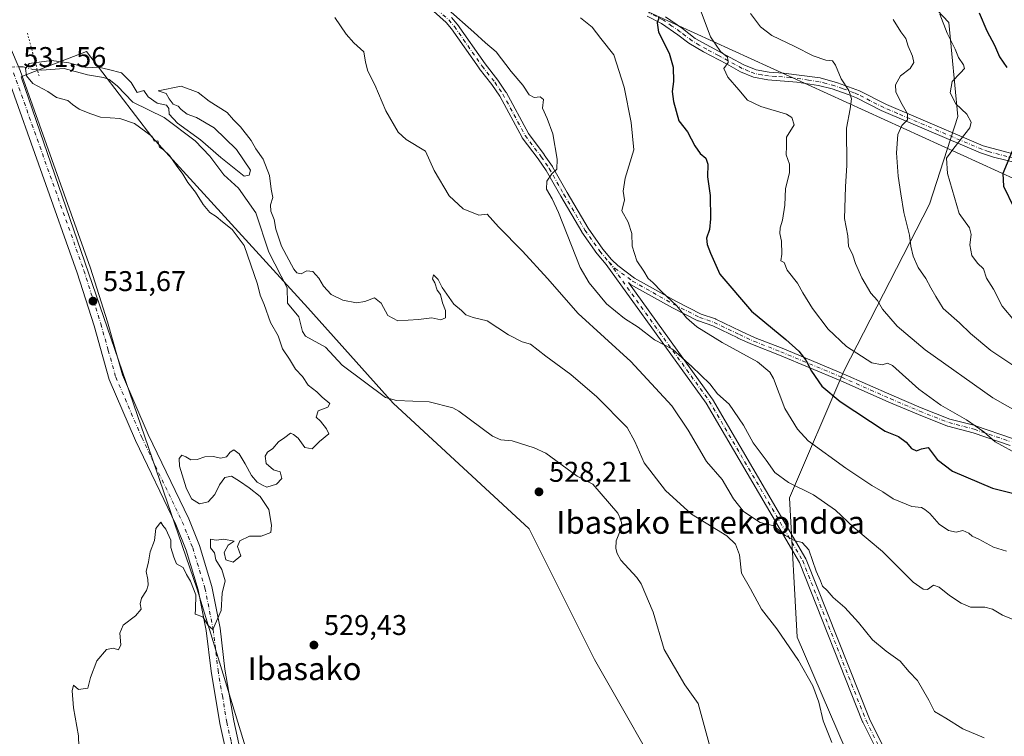
# Model space of a CAD drawing. Units: metres. Extents: x 566314 to 569756, y 4749572 to 4751920.
# Drawn here: x 569104 to 569450, y 4751441 to 4751693 of the extents above; entities that cross this region are included whole.
import ezdxf
from ezdxf.enums import TextEntityAlignment as Align

# ---------------------------------------------------------------- set-up
doc = ezdxf.new("R2010")
doc.units = ezdxf.units.M
doc.header["$MEASUREMENT"] = 0
doc.linetypes.add('DGN Style 4', pattern=[2.6384748266838614, 1.318413404963828, -0.6592067024819142, 0.001648016756204785, -0.6592067024819142])
doc.linetypes.add('DGN Style 5', pattern=[1.1536117293433497, 0.4944050268614355, -0.6592067024819142])
for name, color, linetype, lineweight in [('Arbolado forestal CxS', 92, 'Continuous', 0), ('Camino Cxs', 7, 'Continuous', 0), ('Camino eje', 30, 'DGN Style 4', 13), ('Carretera de calzada única Cxs', 7, 'Continuous', 13), ('Carretera de calzada única eje', 7, 'DGN Style 4', 0), ('Corriente natural lineal', 142, 'Continuous', 13), ('Corriente natural lineal oculto', 9, 'DGN Style 4', 13), ('Cultivos leñosos CxS', 92, 'Continuous', 0), ('Curva de nivel maestra', 30, 'Continuous', 30), ('Curva de nivel normal', 30, 'Continuous', 0), ('Puente lineal', 2, 'DGN Style 5', 0), ('Punto de cota en terreno', 7, 'Continuous', 0), ('Rótulo de punto de cota en terreno', 7, 'Continuous', 0), ('Tendido', 6, 'Continuous', 0), ('Texto cartográfico', 7, 'Continuous', 0)]:
    doc.layers.add(name, color=color, linetype=linetype, lineweight=lineweight)
doc.styles.add('Style-Arial', font='txt')

# ---------------------------------------------------------------- blocks, each defined once
blk = doc.blocks.new('5PATER')
at = {"layer": 'Cultivos leñosos CxS', "linetype": 'Continuous', "lineweight": 0}
h = blk.add_hatch(color=51, dxfattribs=at)
edge = h.paths.add_edge_path()
edge.add_ellipse((0, 0), major_axis=(-0.1095731443231308, -0.1110710700762829), ratio=0.9994222409660322, start_angle=0, end_angle=360)

msp = doc.modelspace()

# ---------------------------------------------------------------- linework, layer by layer
at = {"layer": 'Arbolado forestal CxS', "color": 92, "linetype": 'Continuous', "lineweight": 0}
for points in [[(569408.1841000002, 4751403.7905, 529.7137999999978), (569376.9929000001, 4751476.0371, 531.5648999999976), (569374.3240999999, 4751524.976299999, 538.5506000000023), (569393.3645000001, 4751569.4055, 552.6101000000053), (569423.5116999998, 4751628.1163, 567.407600000006), (569433.3749000002, 4751658.856699999, 569.4519), (569430.2659, 4751691.8443, 571.0791000000027), (569392.0932999998, 4751732.448100001, 568.6842999999935), (569287.4011000004, 4751837.0779, 561.1555999999982), (569233.4571000002, 4751897.375700001, 551.0320999999967), (569230.2407000001, 4751914.846200001, 553.7722000000067), (569671.2319, 4751919.2072, 646.4524999999994)], [(569083.3674999997, 4751913.393800001, 537.3788999999961), (569230.2407000001, 4751914.846200001, 553.7722000000067), (569233.4571000002, 4751897.375700001, 551.0320999999967), (569287.4011000004, 4751837.0779, 561.1555999999982), (569392.0932999998, 4751732.448100001, 568.6842999999935), (569430.2659, 4751691.8443, 571.0791000000027), (569433.3749000002, 4751658.856699999, 569.4519), (569423.5116999998, 4751628.1163, 567.407600000006), (569393.3645000001, 4751569.4055, 552.6101000000053), (569374.3240999999, 4751524.976299999, 538.5506000000023), (569376.9929000001, 4751476.0371, 531.5648999999976), (569408.1841000002, 4751403.7905, 529.7137999999978)], [(569230.2406000001, 4751914.8463, 553.7722000000067), (569233.4571000002, 4751897.375700001, 551.0320999999967), (569287.4011000004, 4751837.0779, 561.1555999999982), (569392.0932999998, 4751732.448100001, 568.6842999999935), (569430.2659, 4751691.8443, 571.0791000000027), (569433.3749000002, 4751658.856699999, 569.4519), (569423.5116999998, 4751628.1163, 567.407600000006), (569393.3645000001, 4751569.4055, 552.6101000000053), (569374.3240999999, 4751524.976299999, 538.5506000000023), (569376.9929000001, 4751476.0371, 531.5648999999976), (569408.1841000002, 4751403.7905, 529.7137999999978)], [(569334.0654999996, 4751418.718699999, 526.9278000000049), (569305.8289000001, 4751468.1349, 527.9844000000012), (569282.8869000003, 4751514.021500001, 528.979600000006), (569235.2368999999, 4751558.143100001, 528.0722999999998), (569205.2351000002, 4751591.6757, 528.9756000000052), (569150.5258999999, 4751651.681500001, 529.7649999999994), (569127.5834999997, 4751681.6843, 530.5216999999975), (569107.7198999999, 4751674.0449, 531.4262000000017), (569104.6401000004, 4751672.860300001, 531.8815999999933), (569166.4062999999, 4751492.844500001, 530.0969000000041), (569192.8772999998, 4751406.3663, 528.5185000000056)], [(569192.8772999998, 4751406.3663, 528.5185000000056), (569166.4062999999, 4751492.844500001, 530.0969000000041), (569104.6401000004, 4751672.860300001, 531.8815999999933), (569107.7198999999, 4751674.0449, 531.4262000000017), (569127.5834999997, 4751681.6843, 530.5216999999975), (569150.5258999999, 4751651.681500001, 529.7649999999994), (569205.2351000002, 4751591.6757, 528.9756000000052), (569235.2368999999, 4751558.143100001, 528.0722999999998), (569282.8869000003, 4751514.021500001, 528.979600000006), (569305.8289000001, 4751468.1349, 527.9844000000012), (569334.0654999996, 4751418.718699999, 526.9278000000049)], [(569347.1124999998, 4751379.0887, 525.150999999998), (569334.0654999996, 4751418.718699999, 526.9278000000049), (569305.8289000001, 4751468.1349, 527.9844000000012), (569282.8869000003, 4751514.021500001, 528.979600000006), (569235.2368999999, 4751558.143100001, 528.0722999999998), (569205.2351000002, 4751591.6757, 528.9756000000052), (569150.5258999999, 4751651.681500001, 529.7649999999994), (569127.5834999997, 4751681.6843, 530.5216999999975), (569107.7198999999, 4751674.0449, 531.4262000000017), (569104.6401000004, 4751672.860300001, 531.8815999999933), (569166.4062999999, 4751492.844500001, 530.0969000000041), (569192.8772999998, 4751406.3663, 528.5185000000056), (569187.5817, 4751364.0101, 527.9140000000043), (569210.5230999999, 4751295.180500001, 527.0378000000055), (569224.6410999997, 4751243.999500001, 526.0564000000013), (569234.7067, 4751179.696900001, 525.0243999999948), (569234.7065000003, 4751163.829299999, 525.0285000000003), (569250.5566999996, 4751113.930299999, 524.1634000000049)]]:
    msp.add_polyline3d(points, dxfattribs=at)
at = {"layer": 'Camino Cxs', "color": 7, "linetype": 'Continuous', "lineweight": 0}
for points in [[(569407.4326999999, 4751431.352499999, 538.5607000000019), (569400.0242999997, 4751446.169299999, 547.8383000000031), (569399.9782999996, 4751446.2719, 547.8479999999981), (569377.7896999996, 4751502.271700001, 559.1263000000035), (569345.0629000004, 4751558.223900001, 547.8160999999964), (569309.9703000002, 4751606.856899999, 545.9330999999949), (569309.9146999996, 4751606.928500001, 545.9582999999984), (569306.7714999998, 4751610.697899999, 548.213699999993), (569306.7077000003, 4751610.781099999, 548.2590000000055), (569301.4477000004, 4751618.2411, 548.3217000000004), (569301.3898999998, 4751618.330700001, 548.2465999999986), (569294.0040999996, 4751630.8805, 548.4649000000063), (569288.8963000001, 4751639.9211, 556.9419999999955), (569286.1145000001, 4751643.970899999, 557.4456999999966), (569280.5314999997, 4751651.388300001, 547.699099999998), (569280.4442999996, 4751651.520099999, 547.5951999999961), (569280.4260999998, 4751651.5527, 547.5675999999949), (569272.5875000004, 4751666.0747, 552.6031999999977), (569269.8406999996, 4751670.1215, 552.0920000000042), (569265.3892999999, 4751675.765100001, 553.6229000000021), (569265.3443, 4751675.8259, 553.6444000000047), (569255.6639, 4751689.689300001, 548.4040999999997), (569253.7587000001, 4751691.880100001, 545.4015999999974), (569243.6946999999, 4751701.049100001, 551.0721999999951)], [(569407.4326999999, 4751431.352499999, 538.5607000000019), (569400.0242999997, 4751446.169299999, 547.8383000000031), (569399.9782999996, 4751446.2719, 547.8479999999981), (569377.7896999996, 4751502.271700001, 559.1263000000035), (569345.0629000004, 4751558.223900001, 547.8160999999964), (569309.9703000002, 4751606.856899999, 545.9330999999949), (569309.9146999996, 4751606.928500001, 545.9582999999984), (569306.7714999998, 4751610.697899999, 548.213699999993), (569306.7077000003, 4751610.781099999, 548.2590000000055), (569301.4477000004, 4751618.2411, 548.3217000000004), (569301.3898999998, 4751618.330700001, 548.2465999999986), (569294.0040999996, 4751630.8805, 548.4649000000063), (569288.8963000001, 4751639.9211, 556.9419999999955), (569286.1145000001, 4751643.970899999, 557.4456999999966), (569280.5314999997, 4751651.388300001, 547.699099999998), (569280.4442999996, 4751651.520099999, 547.5951999999961), (569280.4260999998, 4751651.5527, 547.5675999999949), (569272.5875000004, 4751666.0747, 552.6031999999977), (569269.8406999996, 4751670.1215, 552.0920000000042), (569265.3892999999, 4751675.765100001, 553.6229000000021), (569265.3443, 4751675.8259, 553.6444000000047), (569255.6639, 4751689.689300001, 548.4040999999997), (569253.7587000001, 4751691.880100001, 545.4015999999974), (569243.6946999999, 4751701.049100001, 551.0721999999951)], [(569255.6710999999, 4751693.643100001, 547.9383999999991), (569257.6785000004, 4751691.3345, 549.8228999999993), (569257.7560999999, 4751691.2345, 549.828999999998), (569267.4543000003, 4751677.3455, 555.2998999999982), (569271.9108999996, 4751671.6953, 552.3175000000047), (569271.9659000002, 4751671.620300001, 552.303899999999), (569274.7758999999, 4751667.4803, 552.2514999999985), (569274.8258999996, 4751667.4001, 552.3098999999929), (569274.8441000005, 4751667.367699999, 552.3326999999991), (569282.6675000004, 4751652.8737, 545.2801999999938), (569288.2087000003, 4751645.5119, 559.3056999999973), (569288.2417000001, 4751645.4663, 559.3191999999982), (569291.0717000002, 4751641.3463, 559.1503999999986), (569291.1290999996, 4751641.254899999, 559.0685999999987), (569296.2562999995, 4751632.1797, 546.9977999999974), (569303.6032999996, 4751619.695499999, 546.6416999999929), (569308.8025000002, 4751612.322100001, 546.8368000000046), (569311.8835000005, 4751608.619899999, 544.3776999999973), (569311.9710999997, 4751608.524700001, 544.3012000000017), (569314.0166999997, 4751606.5207, 544.4104999999981), (569319.9188999999, 4751602.142899999, 546.6833000000044), (569334.4625000004, 4751593.9573, 550.6202000000048), (569343.2741, 4751589.5021, 552.6852999999974), (569348.3063000003, 4751587.801700001, 554.2259000000049), (569348.3349000001, 4751587.7917, 554.2056000000011), (569348.4599000001, 4751587.738700001, 554.1073999999935), (569357.2829, 4751583.436899999, 550.0721999999951), (569362.3261000002, 4751581.158100001, 552.5985999999976), (569371.7390999999, 4751577.454700001, 561.9563000000053), (569393.1836999999, 4751568.484300001, 565.2945999999939), (569410.2062999997, 4751560.963300001, 567.085699999996), (569420.5719, 4751556.5737, 569.0025000000023), (569430.6432999996, 4751552.6085, 568.6843999999984), (569439.4874999998, 4751550.308300001, 571.1128000000026), (569439.5824999996, 4751550.2797, 571.1380999999965), (569452.5711000003, 4751545.817299999, 573.0951999999961)], [(569255.6710999999, 4751693.643100001, 547.9383999999991), (569257.6785000004, 4751691.3345, 549.8228999999993), (569257.7560999999, 4751691.2345, 549.828999999998), (569267.4543000003, 4751677.3455, 555.2998999999982), (569271.9108999996, 4751671.6953, 552.3175000000047), (569271.9659000002, 4751671.620300001, 552.303899999999), (569274.7758999999, 4751667.4803, 552.2514999999985), (569274.8258999996, 4751667.4001, 552.3098999999929), (569274.8441000005, 4751667.367699999, 552.3326999999991), (569282.6675000004, 4751652.8737, 545.2801999999938), (569288.2087000003, 4751645.5119, 559.3056999999973), (569288.2417000001, 4751645.4663, 559.3191999999982), (569291.0717000002, 4751641.3463, 559.1503999999986), (569291.1290999996, 4751641.254899999, 559.0685999999987), (569296.2562999995, 4751632.1797, 546.9977999999974), (569303.6032999996, 4751619.695499999, 546.6416999999929), (569308.8025000002, 4751612.322100001, 546.8368000000046), (569311.8835000005, 4751608.619899999, 544.3776999999973), (569311.9710999997, 4751608.524700001, 544.3012000000017), (569314.0166999997, 4751606.5207, 544.4104999999981), (569319.9188999999, 4751602.142899999, 546.6833000000044), (569334.4625000004, 4751593.9573, 550.6202000000048), (569343.2741, 4751589.5021, 552.6852999999974), (569348.3063000003, 4751587.801700001, 554.2259000000049), (569348.3349000001, 4751587.7917, 554.2056000000011), (569348.4599000001, 4751587.738700001, 554.1073999999935), (569357.2829, 4751583.436899999, 550.0721999999951), (569362.3261000002, 4751581.158100001, 552.5985999999976), (569371.7390999999, 4751577.454700001, 561.9563000000053), (569393.1836999999, 4751568.484300001, 565.2945999999939), (569410.2062999997, 4751560.963300001, 567.085699999996), (569420.5719, 4751556.5737, 569.0025000000023), (569430.6432999996, 4751552.6085, 568.6843999999984), (569439.4874999998, 4751550.308300001, 571.1128000000026), (569439.5824999996, 4751550.2797, 571.1380999999965), (569452.5711000003, 4751545.817299999, 573.0951999999961)], [(569459.8800999997, 4751641.1601, 579.3647000000057), (569445.9600999998, 4751644.5601, 574.5831999999937), (569441.4200999998, 4751646.100099999, 573.3796000000002), (569416.1201, 4751656.860099999, 567.1331999999966), (569406.5201000003, 4751660.9801, 563.8874999999971), (569397.8300999999, 4751665.440099999, 561.7532999999967), (569394.9801000003, 4751666.610099999, 561.0142000000051), (569389.3101000004, 4751668.550100001, 560.045299999998), (569384.5301000001, 4751669.8101, 559.2902999999933), (569376.9301000005, 4751670.9801, 558.305600000007), (569366.7600999996, 4751671.790100001, 557.3614999999991), (569361.7200999996, 4751672.700099999, 557.0994000000064), (569357.1001000004, 4751674.5801, 556.6180000000022), (569352.1901000004, 4751677.3201, 555.6630000000005), (569344.0900999998, 4751681.640100001, 554.8104000000021), (569339.0201000003, 4751684.620100001, 553.6107000000047), (569335.1700999998, 4751687.600099999, 552.6898999999976), (569329.3800999997, 4751691.550100001, 551.329700000002), (569324.3800999997, 4751694.140100001, 550.3735000000015)], [(569459.8800999997, 4751641.1601, 579.3647000000057), (569445.9600999998, 4751644.5601, 574.5831999999937), (569441.4200999998, 4751646.100099999, 573.3796000000002), (569416.1201, 4751656.860099999, 567.1331999999966), (569406.5201000003, 4751660.9801, 563.8874999999971), (569397.8300999999, 4751665.440099999, 561.7532999999967), (569394.9801000003, 4751666.610099999, 561.0142000000051), (569389.3101000004, 4751668.550100001, 560.045299999998), (569384.5301000001, 4751669.8101, 559.2902999999933), (569376.9301000005, 4751670.9801, 558.305600000007), (569366.7600999996, 4751671.790100001, 557.3614999999991), (569361.7200999996, 4751672.700099999, 557.0994000000064), (569357.1001000004, 4751674.5801, 556.6180000000022), (569352.1901000004, 4751677.3201, 555.6630000000005), (569344.0900999998, 4751681.640100001, 554.8104000000021), (569339.0201000003, 4751684.620100001, 553.6107000000047), (569335.1700999998, 4751687.600099999, 552.6898999999976), (569329.3800999997, 4751691.550100001, 551.329700000002), (569324.3800999997, 4751694.140100001, 550.3735000000015)], [(569330.7500999998, 4751693.8301, 551.9233999999997), (569336.7100999998, 4751689.7501, 553.452900000004), (569341.2600999996, 4751686.3101, 554.3557000000001), (569346.5701000001, 4751683.3201, 556.1230000000069), (569353.4600999998, 4751679.6501, 556.7087000000029), (569358.2401000002, 4751676.9801, 557.0948999999965), (569362.5800999999, 4751675.2301, 558.0437999999995), (569367.1401000004, 4751674.420100001, 557.9134999999952), (569372.2401000002, 4751674.140100001, 558.868100000007), (569385.0601000004, 4751672.4101, 559.931899999996), (569391.1300999997, 4751670.7501, 561.2407999999997), (569398.8901000004, 4751667.870100001, 562.295299999998), (569408.4001000002, 4751663.040100001, 564.4499999999971), (569417.1601, 4751659.290100001, 567.5914000000049), (569442.2801000001, 4751648.610099999, 573.8138000000035), (569460.6700999998, 4751643.690099999, 580.1901999999973)], [(569330.7500999998, 4751693.8301, 551.9233999999997), (569336.7100999998, 4751689.7501, 553.452900000004), (569341.2600999996, 4751686.3101, 554.3557000000001), (569346.5701000001, 4751683.3201, 556.1230000000069), (569353.4600999998, 4751679.6501, 556.7087000000029), (569358.2401000002, 4751676.9801, 557.0948999999965), (569362.5800999999, 4751675.2301, 558.0437999999995), (569367.1401000004, 4751674.420100001, 557.9134999999952), (569372.2401000002, 4751674.140100001, 558.868100000007), (569385.0601000004, 4751672.4101, 559.931899999996), (569391.1300999997, 4751670.7501, 561.2407999999997), (569398.8901000004, 4751667.870100001, 562.295299999998), (569408.4001000002, 4751663.040100001, 564.4499999999971), (569417.1601, 4751659.290100001, 567.5914000000049), (569442.2801000001, 4751648.610099999, 573.8138000000035), (569460.6700999998, 4751643.690099999, 580.1901999999973)], [(569451.7779000001, 4751543.340700001, 572.4544000000024), (569438.7846999997, 4751547.804500001, 568.074299999993), (569429.9128999999, 4751550.1121, 568.7814000000071), (569429.7955, 4751550.148499999, 568.7765999999974), (569429.7638999998, 4751550.160499999, 568.7747999999992), (569419.6039000005, 4751554.160499999, 567.3328000000038), (569419.5733000003, 4751554.1731, 567.3356000000058), (569409.1738999998, 4751558.577099999, 566.5780999999988), (569392.1567000002, 4751566.095899999, 562.5236000000004), (569370.7613000004, 4751575.045499999, 558.1073000000034), (569361.3443, 4751578.750499999, 551.261400000003), (569361.2846999997, 4751578.7755, 551.2645000000048), (569356.1948999995, 4751581.0755, 549.9406000000017), (569356.1602999996, 4751581.091700001, 549.9361000000063), (569347.3951000003, 4751585.3651, 552.4226999999955), (569342.3539000005, 4751587.068499999, 549.7814000000071), (569342.3255000003, 4751587.078500001, 549.781799999997), (569342.1835000003, 4751587.140100001, 549.7776000000014), (569333.2635000005, 4751591.6501, 548.0090000000055), (569333.2125000004, 4751591.677300001, 547.9648000000016), (569318.5663000002, 4751599.920700001, 545.4861999999994), (569318.4357000003, 4751600.006100001, 545.3986000000004), (569317.7527000001, 4751600.512499999, 544.8317999999999), (569347.2077000003, 4751559.694900001, 552.7862000000023), (569347.2757000001, 4751559.590500001, 552.9006999999983), (569380.0859000003, 4751503.4957, 558.158500000005), (569380.1705, 4751503.3215, 558.1460999999981), (569402.3749000002, 4751447.2819, 547.3423999999941), (569409.4596999995, 4751433.1121, 539.1624000000012)], [(569451.7779000001, 4751543.340700001, 572.4544000000024), (569438.7846999997, 4751547.804500001, 568.074299999993), (569429.9128999999, 4751550.1121, 568.7814000000071), (569429.7955, 4751550.148499999, 568.7765999999974), (569429.7638999998, 4751550.160499999, 568.7747999999992), (569419.6039000005, 4751554.160499999, 567.3328000000038), (569419.5733000003, 4751554.1731, 567.3356000000058), (569409.1738999998, 4751558.577099999, 566.5780999999988), (569392.1567000002, 4751566.095899999, 562.5236000000004), (569370.7613000004, 4751575.045499999, 558.1073000000034), (569361.3443, 4751578.750499999, 551.261400000003), (569361.2846999997, 4751578.7755, 551.2645000000048), (569356.1948999995, 4751581.0755, 549.9406000000017), (569356.1602999996, 4751581.091700001, 549.9361000000063), (569347.3951000003, 4751585.3651, 552.4226999999955), (569342.3539000005, 4751587.068499999, 549.7814000000071), (569342.3255000003, 4751587.078500001, 549.781799999997), (569342.1835000003, 4751587.140100001, 549.7776000000014), (569333.2635000005, 4751591.6501, 548.0090000000055), (569333.2125000004, 4751591.677300001, 547.9648000000016), (569318.5663000002, 4751599.920700001, 545.4861999999994), (569318.4357000003, 4751600.006100001, 545.3986000000004), (569317.7527000001, 4751600.512499999, 544.8317999999999), (569347.2077000003, 4751559.694900001, 552.7862000000023), (569347.2757000001, 4751559.590500001, 552.9006999999983), (569380.0859000003, 4751503.4957, 558.158500000005), (569380.1705, 4751503.3215, 558.1460999999981), (569402.3749000002, 4751447.2819, 547.3423999999941), (569409.4596999995, 4751433.1121, 539.1624000000012)]]:
    msp.add_polyline3d(points, dxfattribs=at)
at = {"layer": 'Camino eje', "color": 30, "linetype": 'DGN Style 4', "lineweight": 13}
for points in [[(569198.3120999997, 4751756.553300001, 540.2283000000025), (569205.2600999996, 4751742.550100001, 541.0656000000017), (569206.6901000004, 4751740.8101, 541.5078999999969), (569212.3701, 4751734.8101, 543.0899999999965), (569219.2100999998, 4751728.5701, 546.8055000000022), (569229.3601000002, 4751718.890100001, 551.2808999999979), (569241.9401000004, 4751704.840100001, 551.8267000000051), (569244.5701000001, 4751702.0101, 549.6624000000012), (569254.6901000004, 4751692.790100001, 546.3050999999978), (569256.6901000004, 4751690.4901, 549.0144), (569266.4101, 4751676.5701, 554.4660000000003), (569270.8901000004, 4751670.890100001, 552.1827000000048), (569273.7001, 4751666.7501, 552.3684000000068), (569281.5701000001, 4751652.170100001, 545.9731999999931), (569287.1700999998, 4751644.7301, 558.4398999999976), (569290.0000999998, 4751640.610099999, 557.9352999999974), (569295.1300999997, 4751631.530099999, 547.6067999999941), (569302.5100999996, 4751618.9901, 547.3294000000024), (569307.7701000003, 4751611.530099999, 547.5320000000065), (569310.9700999996, 4751607.690099999, 545.0005999999995)], [(569453.3151000004, 4751644.1251, 577.238599999997), (569444.1201, 4751646.585100001, 573.9275000000052), (569441.8501000004, 4751647.3551, 573.2737000000052), (569416.6401000004, 4751658.075099999, 567.3222999999998), (569412.2600999996, 4751659.950099999, 565.5562999999966), (569407.4600999998, 4751662.0101, 563.8181999999942), (569402.7050999999, 4751664.425100001, 563.152900000001), (569398.3601000002, 4751666.655099999, 561.8445000000065), (569396.9351000004, 4751667.2401, 561.3127999999997), (569393.0551000005, 4751668.6801, 561.0068000000028), (569390.2200999996, 4751669.6501, 560.6157999999997), (569387.1851000004, 4751670.4801, 560.0075999999972), (569384.7950999998, 4751671.110099999, 559.6055000000051), (569380.9951, 4751671.6951, 558.9514999999956), (569374.5850999998, 4751672.5601, 558.4863000000041), (569369.5000999998, 4751672.965100001, 557.9088999999949), (569366.9501, 4751673.1051, 557.5152999999991), (569364.6700999998, 4751673.5101, 557.5497000000032), (569362.1501000002, 4751673.965100001, 557.5513999999966), (569359.9801000003, 4751674.840100001, 557.3012000000017), (569357.6700999998, 4751675.780099999, 556.8068000000058), (569352.8251, 4751678.485099999, 556.1469999999972), (569349.3800999997, 4751680.3201, 556.2878000000055), (569345.3300999999, 4751682.4801, 555.4615000000049), (569342.6750999996, 4751683.975099999, 554.434699999998), (569340.1401000004, 4751685.465100001, 553.9373999999953), (569337.8651000002, 4751687.1851, 553.1968000000053), (569335.9401000004, 4751688.675100001, 553.0151000000042), (569333.0450999998, 4751690.6501, 552.3105999999971), (569330.0651000004, 4751692.690099999, 551.4274000000005), (569324.9600999998, 4751695.335100001, 550.6656999999977)], [(569310.9700999996, 4751607.690099999, 545.0005999999995), (569346.1535, 4751558.9341, 550.2776000000014), (569378.9619000005, 4751502.842499999, 558.6907999999967), (569401.1869000001, 4751446.750700001, 547.6138999999966), (569408.5953000002, 4751431.933900001, 538.4244999999937), (569435.0537, 4751427.7005, 545.5274999999965), (569461.5120999999, 4751426.642300001, 549.1823000000004), (569503.8454999998, 4751397.0089, 558.3695000000008), (569543.0038999999, 4751369.4921, 548.1301999999996), (569577.9291000003, 4751326.100299999, 555.4428000000044), (569596.9791000001, 4751307.0503, 552.4190999999992), (569608.6206999999, 4751292.233700001, 553.6778000000049), (569618.1457000002, 4751274.241900001, 549.2746999999945), (569624.4956999999, 4751254.133500001, 549.3499000000012), (569637.5926999999, 4751246.725299999, 555.8138999999937), (569647.5144999997, 4751242.7565, 559.4058999999979), (569654.7906999998, 4751247.386700001, 552.3733999999968), (569662.0667000003, 4751258.6315, 551.7488000000012), (569669.3426999999, 4751264.5847, 550.0962000000001), (569678.2724000001, 4751264.253900001, 548.8162000000011), (569703.0108000003, 4751255.945499999, 542.2358999999997), (569721.7596000005, 4751255.334100001, 549.0415000000066)], [(569310.9700999996, 4751607.690099999, 545.0005999999995), (569313.1700999998, 4751605.530099999, 544.4542999999976), (569319.2100999998, 4751601.050100001, 545.8747000000003), (569333.8501000004, 4751592.8101, 548.9483000000037), (569342.7701000003, 4751588.300100001, 550.7877000000008), (569347.8901000004, 4751586.5701, 553.3469000000041), (569356.7301000003, 4751582.2601, 549.1778999999951), (569361.8201000001, 4751579.960100001, 551.7975000000006), (569371.2500999998, 4751576.2501, 560.061400000006), (569392.6700999998, 4751567.290100001, 563.9189000000042), (569409.6901000004, 4751559.770099999, 566.7826999999961), (569420.0800999999, 4751555.370100001, 568.1434000000008), (569430.2401000002, 4751551.370100001, 568.6527999999962), (569439.1601, 4751549.050100001, 569.5766000000004), (569452.2001, 4751544.5701, 572.972099999999)]]:
    msp.add_polyline3d(points, dxfattribs=at)
at = {"layer": 'Carretera de calzada única Cxs', "color": 7, "linetype": 'Continuous', "lineweight": 13}
for points in [[(569066.7001, 4751805.5701, 535.2005000000064), (569067.5800999999, 4751797.970100001, 534.6389000000054), (569071.4301000005, 4751768.710100001, 538.4233999999997), (569073.2401000002, 4751757.970100001, 537.075800000006), (569077.0000999998, 4751742.0601, 545.2612999999983), (569081.9901000002, 4751726.450099999, 543.3205000000017), (569083.8601000002, 4751721.5001, 545.8870000000024), (569093.2801000001, 4751700.640100001, 535.790399999998), (569104.2600999996, 4751675.090100001, 546.1760000000068), (569128.9801000003, 4751605.550100001, 540.3846000000049), (569134.9200999998, 4751586.7401, 534.5310000000027), (569140.1601, 4751568.140100001, 532.6600999999937), (569149.1801000005, 4751547.130100001, 537.494399999996), (569163.4301000005, 4751517.5101, 534.0733999999939), (569167.1601, 4751508.1601, 545.1119999999937), (569171.5301000001, 4751493.8201, 532.3812999999936), (569174.4401000004, 4751479.140100001, 532.403999999995), (569176.1501000002, 4751464.8101, 534.6935999999987), (569179.2301000003, 4751446.640100001, 535.4256000000023), (569182.2001, 4751433.190099999, 540.0852000000014), (569185.8201000001, 4751419.620100001, 532.5252999999939), (569188.5500999996, 4751406.210100001, 544.065300000002), (569190.9700999996, 4751388.210100001, 532.3972999999969), (569192.3233000003, 4751366.540100001, 533.9303000000073)], [(569093.2801000001, 4751700.640100001, 535.790399999998), (569104.2600999996, 4751675.090100001, 546.1760000000068), (569128.9801000003, 4751605.550100001, 540.3846000000049), (569134.9200999998, 4751586.7401, 534.5310000000027), (569140.1601, 4751568.140100001, 532.6600999999937), (569149.1801000005, 4751547.130100001, 537.494399999996), (569163.4301000005, 4751517.5101, 534.0733999999939), (569167.1601, 4751508.1601, 545.1119999999937), (569171.5301000001, 4751493.8201, 532.3812999999936), (569174.4401000004, 4751479.140100001, 532.403999999995), (569176.1501000002, 4751464.8101, 534.6935999999987), (569179.2301000003, 4751446.640100001, 535.4256000000023), (569182.2001, 4751433.190099999, 540.0852000000014)], [(569177.4001000002, 4751432.020099999, 538.1334999999963), (569174.3701, 4751445.690099999, 541.318299999999), (569171.2600999996, 4751464.100099999, 543.9821999999986), (569169.5601000004, 4751478.360099999, 531.1184999999969), (569166.7301000003, 4751492.620100001, 535.9401999999973), (569162.4901000002, 4751506.520099999, 544.0757000000012), (569158.9001000002, 4751515.520099999, 535.090400000001), (569144.6801000005, 4751545.0801, 533.8594000000012), (569135.4901000002, 4751566.4901, 531.3430999999982), (569130.1801000005, 4751585.3201, 534.8619000000035), (569124.2901, 4751603.9801, 545.8595999999961), (569099.6501000002, 4751673.290100001, 545.0362000000023)], [(569181.0321000004, 4751363.290100001, 531.693299999999), (569183.7200999996, 4751364.890100001, 529.9805999999953), (569185.6401000004, 4751367.450099999, 529.4162000000069), (569187.0900999998, 4751371.1501, 528.4030999999959), (569186.0500999996, 4751387.7301, 536.7798999999941), (569183.6801000005, 4751405.390100001, 543.0890000000073), (569181.0100999996, 4751418.4901, 533.092499999999), (569177.4001000002, 4751432.020099999, 538.1334999999963), (569174.3701, 4751445.690099999, 541.318299999999), (569171.2600999996, 4751464.100099999, 543.9821999999986), (569169.5601000004, 4751478.360099999, 531.1184999999969), (569166.7301000003, 4751492.620100001, 535.9401999999973), (569162.4901000002, 4751506.520099999, 544.0757000000012), (569158.9001000002, 4751515.520099999, 535.090400000001), (569144.6801000005, 4751545.0801, 533.8594000000012), (569135.4901000002, 4751566.4901, 531.3430999999982), (569130.1801000005, 4751585.3201, 534.8619000000035), (569124.2901, 4751603.9801, 545.8595999999961), (569099.6501000002, 4751673.290100001, 545.0362000000023)]]:
    msp.add_polyline3d(points, dxfattribs=at)
at = {"layer": 'Carretera de calzada única eje', "color": 7, "linetype": 'DGN Style 4', "lineweight": 0}
msp.add_polyline3d([(569101.9550999999, 4751674.190099999, 545.3448999999965), (569126.6350999996, 4751604.765100001, 542.4694000000018), (569132.5500999996, 4751586.030099999, 533.5847000000067), (569135.1700999998, 4751576.7301, 537.3534999999974), (569137.8251, 4751567.315099999, 531.2338000000018), (569146.9301000005, 4751546.1051, 535.5494000000035), (569161.1651, 4751516.515100001, 533.7513999999937), (569164.8251, 4751507.340100001, 544.6527999999962), (569169.1300999997, 4751493.220100001, 533.3671000000032), (569172.0000999998, 4751478.7501, 530.6027000000031), (569173.7050999999, 4751464.4551, 539.7740999999951), (569175.2451, 4751455.370100001, 535.1695000000036), (569176.8000999996, 4751446.165100001, 536.3916000000027), (569178.3151000004, 4751439.3301, 538.4961000000039), (569179.8000999996, 4751432.6051, 539.1217000000033), (569183.4151, 4751419.0551, 531.1315999999933), (569186.1151000002, 4751405.800100001, 543.0283999999956), (569187.3000999996, 4751396.970100001, 535.2222000000038), (569188.5100999996, 4751387.970100001, 534.1650999999983), (569189.0301000001, 4751379.6801, 528.5981999999931), (569189.4096999997, 4751359.9981, 528.4110999999976)], dxfattribs=at)
at = {"layer": 'Corriente natural lineal', "color": 142, "linetype": 'Continuous', "lineweight": 13}
msp.add_polyline3d([(569110.2904000003, 4751675.256999999, 530.7106000000058), (569111.7170000002, 4751675.136499999, 530.3012000000017), (569119.7385, 4751675.715399999, 529.9864999999991), (569127.8830000004, 4751673.5703, 529.9198999999935), (569133.5157000005, 4751672.630799999, 530.0241999999998), (569135.4713000003, 4751671.842900001, 530.0592999999935), (569138.3128000004, 4751669.632400001, 529.9376000000047), (569143.8048, 4751663.949100001, 529.4333999999944), (569154.7724000001, 4751658.477800001, 530.4042999999947), (569165.6606999999, 4751650.274900001, 530.3142999999982), (569170.8751999997, 4751644.956800001, 529.7694999999949), (569175.7847999996, 4751638.417099999, 529.1279000000068), (569180.8717999998, 4751633.658600001, 528.8695000000008), (569187, 4751625, 528.5090000000055), (569191.5544999996, 4751611.214500001, 528.8524000000034), (569197.9369000001, 4751598.754100001, 528.5319000000018), (569198.1446000002, 4751593.359800001, 528.1383999999962), (569202.0264999997, 4751588.458699999, 528.278999999995), (569203.3699000003, 4751583.4077, 528.1438999999956), (569204.4385000002, 4751581.722300001, 528.0666999999958), (569211.3936000001, 4751577.913600001, 528.3715999999986), (569217.3419000005, 4751571.561899999, 527.9566000000051), (569232.5203999998, 4751560.124600001, 529.063599999994), (569236.3734999998, 4751559.099400001, 528.0791999999929), (569247.8481000002, 4751558.633500001, 528.0099000000046), (569256.1294999998, 4751556.507999999, 527.8372999999992), (569258.2313999999, 4751555.420499999, 527.7685999999958), (569270.1067000004, 4751546.544500001, 527.6258999999991), (569272.9791000001, 4751545.364399999, 527.6423000000068), (569277, 4751545, 527.7060000000056), (569284.7141000004, 4751542.5329, 528.539499999999), (569288.8152000001, 4751540.6143, 527.5573000000004), (569299.7865000004, 4751532.600099999, 527.0573000000004), (569305.2790999999, 4751529.793400001, 527.1742999999988), (569314.0439999999, 4751519.561000001, 527.0062000000034), (569315.1535, 4751517.236, 527.0247999999992), (569315.5773, 4751515.0689, 527.295299999998), (569313.5358999996, 4751509.8037, 527.0718999999954), (569313.3879000006, 4751507.0932, 527.0388999999996), (569313.7838000003, 4751505.336999999, 527.0878999999986), (569315.1311999997, 4751503.0964, 527.0160000000033), (569320.7728000004, 4751496.921700001, 526.5497000000032), (569322.2799000005, 4751494.7108, 526.4514999999956), (569326.4510000005, 4751484.773200001, 526.3430999999982), (569330.3053000001, 4751471.655099999, 526.2360999999946), (569337.5747999996, 4751459.238100001, 525.8796000000002), (569342.2264, 4751452.6796, 526.0960999999952), (569346.1140000002, 4751438.5186, 525.8386000000028)], dxfattribs=at)
at = {"layer": 'Corriente natural lineal oculto', "color": 9, "linetype": 'DGN Style 4', "lineweight": 13}
msp.add_polyline3d([(569088.0675999997, 4751680.061799999, 530.9472999999998), (569101.0746999999, 4751676.238800001, 532.2532000000066), (569105.3291999997, 4751676.363100001, 531.9425000000047), (569108.7418000001, 4751675.387800001, 531.1459000000032), (569110.2904000003, 4751675.256999999, 530.7106000000058)], dxfattribs=at)
at = {"layer": 'Curva de nivel maestra', "color": 30, "linetype": 'Continuous', "lineweight": 30, "flags": 128}
for points, elevation in [([(569440.9400000004, 4751695.2501), (569443.6100000005, 4751688.960100001), (569446.3399999999, 4751683.920100001), (569448.0199999996, 4751679.790100001), (569450.6500000004, 4751676.120100001)], 575), ([(569328.5599999996, 4751693.790100001), (569327.8399999999, 4751691.790100001), (569328.3499999996, 4751688.5001), (569332.0899999999, 4751681.110099999), (569333.5199999996, 4751676.1501), (569333.5899999999, 4751671.1601), (569333.1699999999, 4751667.690099999), (569333.5800000001, 4751664.140100001), (569335.4900000002, 4751657.4001), (569338.5800000001, 4751653.4901), (569341.0599999996, 4751648.630100001), (569342.9400000004, 4751645.850099999), (569345, 4751644.2601), (569345.6600000003, 4751642.190099999), (569345.5700000003, 4751637.630100001), (569346.4299999997, 4751631.100099999), (569346.6299999999, 4751622.920100001), (569346.25, 4751619.170100001), (569345.2300000004, 4751616.120100001), (569345.3700000001, 4751613.950099999), (569346.6299999999, 4751610.890100001), (569349.9000000004, 4751603.5001), (569361.0300000003, 4751590.530099999), (569372.9900000002, 4751580.550100001), (569377.6200000001, 4751576.470100001), (569380.1200000001, 4751573.280099999), (569382, 4751569.460100001), (569385.7199999997, 4751564.210100001), (569392.1200000001, 4751558.7301), (569407.9600000001, 4751548.390100001), (569412.5899999999, 4751546.4901), (569415.3300000001, 4751544.440099999), (569417.0999999996, 4751542.290100001), (569418.8600000005, 4751541.5001), (569420.7199999997, 4751542.090100001), (569423.0599999996, 4751542.610099999), (569426.1299999999, 4751538.4301), (569431.6100000005, 4751534.340100001), (569445.5899999999, 4751528.300100001), (569456.8200000003, 4751525.5701)], 550), ([(569452.4900000002, 4751646.7401), (569449.1799999997, 4751638.890100001), (569449.4699999997, 4751634.4101), (569453.0999999996, 4751626.870100001)], 575)]:
    msp.add_lwpolyline(points, dxfattribs=dict(at, elevation=elevation))
at = {"layer": 'Curva de nivel normal', "color": 30, "linetype": 'Continuous', "lineweight": 0, "flags": 128}
for points, elevation in [([(569454.0599999996, 4751481.680000001), (569449.0800000001, 4751483.710000001), (569445.5800000001, 4751485.880000001), (569442.8600000005, 4751486.49), (569437.8600000005, 4751486.5), (569434.5800000001, 4751487.939999999), (569430.5300000003, 4751490.58), (569426.8499999996, 4751493.59), (569424.8600000005, 4751494.210000001), (569422.79, 4751492.74), (569421.2800000003, 4751492.880000001), (569417.7199999997, 4751495.310000001), (569407.0199999996, 4751506.029999999), (569396.9699999997, 4751514.57), (569390.4500000002, 4751520.640000001), (569382.75, 4751525.949999999), (569373.9199999999, 4751530.310000001), (569369.2000000002, 4751533.83), (569366.1799999997, 4751538.220000001), (569361.5300000003, 4751544.279999999), (569358.1900000004, 4751550.439999999), (569353.1299999999, 4751557.850000001), (569349.0199999996, 4751561.49), (569346.3399999999, 4751564.949999999), (569340.0800000001, 4751571.02), (569333.2599999999, 4751577.189999999), (569326.9299999997, 4751580.480000001), (569321.1799999997, 4751584.939999999), (569316.4000000004, 4751587.949999999), (569310.0899999999, 4751593.100000001), (569304.0199999996, 4751600.439999999), (569300.7999999998, 4751605.800000001), (569293.1900000004, 4751625.109999999), (569291.0300000003, 4751629.949999999), (569289.0199999996, 4751633.32), (569289.1600000003, 4751636.130000001), (569290.8799999999, 4751638.699999999), (569292.5999999996, 4751640.42), (569292.8200000003, 4751643.84), (569291.25, 4751652.83), (569289.3099999996, 4751658.210000001), (569287.6200000001, 4751661.800000001), (569287.9400000004, 4751664.83), (569286.8399999999, 4751665.75), (569284.6500000004, 4751665.560000001), (569282.9400000004, 4751666.52), (569280.7000000002, 4751669.939999999), (569276.5899999999, 4751674.66), (569271.3399999999, 4751681.57), (569267.6299999999, 4751684.74), (569263.5, 4751688.550000001), (569254.5199999996, 4751696.460000001)], 540), ([(569455.0999999996, 4751539.939999999), (569446.5, 4751544.619999999), (569442.5099999999, 4751548.09), (569436.4600000001, 4751552.359999999), (569427.5, 4751557.529999999), (569419.79, 4751563.16), (569410.5199999996, 4751571.439999999), (569408.6900000004, 4751572.27), (569406.8700000001, 4751571.600000001), (569403.29, 4751572.380000001), (569394.3799999999, 4751578.039999999), (569387.8700000001, 4751584.220000001), (569382.4400000004, 4751591.41), (569379.0099999999, 4751596.91), (569377.0800000001, 4751600.350000001), (569373.4699999997, 4751604.939999999), (569372.4699999997, 4751607.560000001), (569371.3300000001, 4751608.17), (569371.6399999997, 4751610.470000001), (569371.5700000003, 4751615.130000001), (569370.9800000004, 4751617.800000001), (569371.0199999996, 4751619.800000001), (569371.8600000005, 4751622.470000001), (569372.7100000001, 4751627.74), (569372.9299999997, 4751633.539999999), (569374.3099999996, 4751639.07), (569374.2999999998, 4751642.09), (569373.1100000005, 4751645.41), (569373.2199999997, 4751648.480000001), (569373.3200000003, 4751651.58), (569376, 4751655.930000001), (569375.1299999999, 4751658.560000001), (569373.2599999999, 4751659.689999999), (569364.2800000003, 4751662.380000001), (569359.5300000003, 4751664.609999999), (569356.5099999999, 4751668.24), (569352.7199999997, 4751672.710000001), (569351.3300000001, 4751675.680000001), (569352.7800000003, 4751677.789999999), (569352.5300000003, 4751679.689999999), (569350.0999999996, 4751681.680000001), (569346.5800000001, 4751686.84), (569342.9600000001, 4751696.539999999)], 555), ([(569214.7000000002, 4751693.600000001), (569218.7300000004, 4751687.789999999), (569221.3399999999, 4751684.720000001), (569224.8799999999, 4751681.619999999), (569225.4800000004, 4751677.980000001), (569226.2999999998, 4751674.800000001), (569228.7699999996, 4751669.960000001), (569232.6200000001, 4751660.890000001), (569236.9299999997, 4751653.350000001), (569239.7199999997, 4751650.75), (569246.5199999996, 4751646.67), (569249.5899999999, 4751639.939999999), (569254.8200000003, 4751631), (569259.7100000001, 4751626.41), (569265.29, 4751624.199999999), (569268.25, 4751624.529999999), (569272.2000000002, 4751620.109999999), (569280.6200000001, 4751611.539999999), (569289.3600000005, 4751601.949999999), (569300.1399999997, 4751589.730000001), (569318.6100000005, 4751572.869999999), (569333, 4751557.26), (569338.7199999997, 4751548.65), (569341.6200000001, 4751543.880000001), (569345.1900000004, 4751537.730000001), (569350.7100000001, 4751531.430000001), (569354.6299999999, 4751524.59), (569358.2199999997, 4751520.180000001), (569364, 4751516.300000001), (569368.79, 4751515.08), (569372.8200000003, 4751511.74), (569376.3399999999, 4751509.800000001), (569378.8200000003, 4751509.279999999), (569381.0599999996, 4751506.640000001), (569383.7199999997, 4751499.199999999), (569385.2300000004, 4751495.82), (569385.9400000004, 4751493.939999999), (569387.5300000003, 4751492.350000001), (569389.6100000005, 4751489.890000001), (569393.8099999996, 4751486.430000001), (569398.5700000003, 4751481.189999999), (569403.4199999999, 4751475.039999999), (569408.2199999997, 4751471.039999999), (569413.2000000002, 4751467.600000001), (569416.3399999999, 4751463.859999999), (569419.29, 4751460.76), (569423.2100000001, 4751453.880000001), (569425.25, 4751449.880000001), (569429.2000000002, 4751447.5), (569435.1500000004, 4751443.779999999), (569442.6200000001, 4751440.59)], 535), ([(569450.4800000004, 4751506.16), (569445.9900000002, 4751507.630000001), (569440.7599999999, 4751510.380000001), (569438.4800000004, 4751511.439999999), (569437.3200000003, 4751512.560000001), (569435.1600000003, 4751513.41), (569432.7999999998, 4751512.92), (569430.1100000005, 4751513.449999999), (569426.8300000001, 4751515.74), (569423.6200000001, 4751519.480000001), (569421.8700000001, 4751520.82), (569420.6200000001, 4751521.57), (569417.2199999997, 4751521.84), (569410.75, 4751524.640000001), (569407.04, 4751527.100000001), (569403.2800000003, 4751529.26), (569394.1500000004, 4751535.33), (569380.8700000001, 4751544.930000001), (569377.1799999997, 4751549.08), (569372.6699999999, 4751556.300000001), (569368.7699999996, 4751566.810000001), (569367.4800000004, 4751569.09), (569363.0999999996, 4751572.65), (569350.7400000002, 4751579.470000001), (569341.8099999996, 4751585.029999999), (569338.2000000002, 4751588.180000001), (569334.7400000002, 4751592.430000001), (569329.4400000004, 4751597.359999999), (569326.2999999998, 4751600.560000001), (569324.7199999997, 4751601.970000001), (569323.2100000001, 4751604.5), (569320.7800000003, 4751608.199999999), (569319.0999999996, 4751613.32), (569319.0199999996, 4751617.76), (569317.6600000003, 4751621.800000001), (569315.4600000001, 4751625.800000001), (569316.4299999997, 4751629.600000001), (569315.9400000004, 4751632.65), (569316.6799999997, 4751637.26), (569319.6900000004, 4751647.119999999), (569318.7100000001, 4751656.730000001), (569316.2800000003, 4751669.220000001), (569312.6500000004, 4751680.560000001), (569308.0499999998, 4751686.300000001), (569305.0099999999, 4751690.26), (569300.9199999999, 4751693.52)], 545), ([(569360.6900000004, 4751695.02), (569364.1200000001, 4751690.350000001), (569368.1200000001, 4751687.359999999), (569376.2100000001, 4751683.5), (569382.6600000003, 4751680.17), (569387.04, 4751678.630000001), (569389.4000000004, 4751678.42), (569390.5, 4751676.92), (569392.4400000004, 4751672.119999999), (569395.1399999997, 4751668.02), (569396.1100000005, 4751665.060000001), (569395.6399999997, 4751661.529999999), (569394.3799999999, 4751654.789999999), (569394.5, 4751641.76), (569393.9699999997, 4751634.230000001), (569393.6699999999, 4751623.029999999), (569394.7999999998, 4751617.01), (569395.0899999999, 4751613.369999999), (569396.54, 4751610.17), (569397.4900000002, 4751607.25), (569399.6799999997, 4751602.230000001), (569402.9100000003, 4751596.84), (569405.1799999997, 4751594.199999999), (569406.9600000001, 4751591.24), (569412.1799999997, 4751585.210000001), (569421.9699999997, 4751576.92), (569445.6600000003, 4751560.109999999), (569458.7400000002, 4751552.66)], 560), ([(569410.7199999997, 4751692.980000001), (569413.3799999999, 4751688.640000001), (569415.1399999997, 4751686.279999999), (569415.9500000002, 4751683.560000001), (569417.5300000003, 4751680.119999999), (569418.0199999996, 4751677.789999999), (569416.6900000004, 4751675.720000001), (569413.3200000003, 4751673.17), (569411.5599999996, 4751670.050000001), (569411.7000000002, 4751667.5), (569413.3799999999, 4751663.880000001), (569415.7999999998, 4751659.859999999), (569415.7400000002, 4751657.710000001), (569413.7599999999, 4751655.689999999), (569412.3700000001, 4751652.52), (569411.8600000005, 4751646.130000001), (569412.4199999999, 4751637.9), (569413.4400000004, 4751631.710000001), (569414.4299999997, 4751625.15), (569416.4299999997, 4751617.180000001), (569416.9100000003, 4751613.380000001), (569417.7599999999, 4751609.779999999), (569419.5, 4751605.800000001), (569422.2000000002, 4751601.949999999), (569423.9100000003, 4751598.730000001), (569425.75, 4751595.619999999), (569428.2800000003, 4751591.480000001), (569433.9699999997, 4751586.439999999), (569437.8700000001, 4751582.619999999), (569445.0199999996, 4751576.710000001), (569453.7599999999, 4751570.84)], 565), ([(569427.1100000005, 4751694.779999999), (569429.6500000004, 4751688.180000001), (569432.4500000002, 4751682.550000001), (569433.6399999997, 4751679.630000001), (569435.3799999999, 4751677.07), (569435.7100000001, 4751675.74), (569434.3700000001, 4751674.220000001), (569431.4199999999, 4751671.140000001), (569430.6900000004, 4751667.199999999), (569432.7100000001, 4751663.310000001), (569436.5599999996, 4751659.710000001), (569438.0700000003, 4751656.880000001), (569437.6299999999, 4751654.939999999), (569432.04, 4751647.77), (569429.4800000004, 4751644.230000001), (569429.8300000001, 4751638.890000001), (569433.9400000004, 4751624.800000001), (569437.54, 4751619.800000001), (569438.1600000003, 4751617.470000001), (569437.6799999997, 4751613.800000001), (569438.3200000003, 4751610.02), (569440.2699999996, 4751607.34), (569442.4600000001, 4751605.4), (569443.5, 4751602.109999999), (569445.9299999997, 4751598.199999999), (569449.0300000003, 4751592.300000001), (569453.3600000005, 4751587.119999999)], 570), ([(569125.0999999996, 4751429.680000001), (569124.7199999997, 4751441.369999999), (569122.9699999997, 4751451.210000001), (569122.54, 4751457.180000001), (569123.0300000003, 4751459.140000001), (569124.6900000004, 4751457.58), (569128.04, 4751458.060000001), (569128.9900000002, 4751461.869999999), (569131.1799999997, 4751467.630000001), (569134.5800000001, 4751471.619999999), (569136.9100000003, 4751472.08), (569138.7300000004, 4751471.539999999), (569139.54, 4751473.32), (569139.2699999996, 4751477.4), (569140.4600000001, 4751480.180000001), (569144.7100000001, 4751483.49), (569146.7000000002, 4751485.82), (569146.4199999999, 4751487.74), (569146.8200000003, 4751489.640000001), (569148.5700000003, 4751492.350000001), (569149.2400000002, 4751494.289999999), (569149.04, 4751496.289999999), (569148.4800000004, 4751499.060000001), (569149.2999999998, 4751502.449999999), (569149.8700000001, 4751505.930000001), (569151.4100000003, 4751509.949999999), (569151.9100000003, 4751514.16), (569153.6699999999, 4751516.4), (569154.29, 4751515.199999999), (569155.3300000001, 4751513.92), (569157.0899999999, 4751510.01), (569157.1200000001, 4751507.439999999), (569158.2300000004, 4751504.07), (569159.1500000004, 4751501.800000001), (569161.5199999996, 4751500.51), (569162.6900000004, 4751498), (569164.0800000001, 4751495.699999999), (569165.8899999997, 4751490.9), (569165.8399999999, 4751485.810000001), (569165.7300000004, 4751484.109999999), (569168.3799999999, 4751483.140000001), (569170.2100000001, 4751480.050000001), (569171.8700000001, 4751478.65), (569174.8200000003, 4751485.390000001), (569175.1299999999, 4751491.49), (569176.2300000004, 4751495.82), (569175, 4751499.74), (569172.9800000004, 4751503.189999999), (569172.4900000002, 4751505.619999999), (569171.1200000001, 4751507.33), (569171.1200000001, 4751510.460000001), (569173.0199999996, 4751510.100000001), (569175.7100000001, 4751510.41), (569179.3499999996, 4751509.720000001), (569177.2199999997, 4751508.32), (569175.8899999997, 4751505.789999999), (569176.4100000003, 4751503.210000001), (569179, 4751502.390000001), (569181.6900000004, 4751504.609999999), (569180.5700000003, 4751507.859999999), (569181.4100000003, 4751509.850000001), (569184.7800000003, 4751511.5), (569188.8799999999, 4751511.439999999), (569192.2000000002, 4751512.77), (569192.4400000004, 4751515.350000001), (569191.5899999999, 4751520.84), (569188.5499999998, 4751525.460000001), (569184.6799999997, 4751528.460000001), (569181.2400000002, 4751530.84), (569178.4299999997, 4751532.539999999), (569176.0499999998, 4751532.119999999), (569174.1900000004, 4751529.5), (569172.5499999998, 4751526.109999999), (569170.2800000003, 4751523.550000001), (569167.2300000004, 4751522.859999999), (569164.3899999997, 4751524.619999999), (569162.5800000001, 4751528.390000001), (569160.2300000004, 4751536.100000001), (569160.0800000001, 4751538.720000001), (569161, 4751539.930000001), (569162.4199999999, 4751539.350000001), (569164.1200000001, 4751538.300000001), (569166.3700000001, 4751538.430000001), (569169.1200000001, 4751539.33), (569172.04, 4751539.4), (569174.7000000002, 4751538.82), (569176.6500000004, 4751539.32), (569177.9600000001, 4751540.949999999), (569179.3099999996, 4751541.76), (569181.0999999996, 4751540.369999999), (569183.2400000002, 4751536.859999999), (569185.4699999997, 4751532.730000001), (569187.4699999997, 4751530.430000001), (569189.3399999999, 4751529.41), (569190.9000000004, 4751528.710000001), (569194.29, 4751529.779999999), (569196.1200000001, 4751531.779999999), (569195.4699999997, 4751534.109999999), (569193.2400000002, 4751534.810000001), (569190.6399999997, 4751537.02), (569190.2300000004, 4751539.550000001), (569191.1200000001, 4751540.980000001), (569192.9600000001, 4751542.220000001), (569194.9500000002, 4751544.619999999), (569197.1299999999, 4751546.09), (569199.0999999996, 4751547.640000001), (569200.2300000004, 4751547.140000001), (569201.8200000003, 4751545.859999999), (569204.2000000002, 4751542.57), (569206.7800000003, 4751542.130000001), (569209.3799999999, 4751544.680000001), (569212.6500000004, 4751547.439999999), (569211.75, 4751549.180000001), (569209.6500000004, 4751551.890000001), (569208.1699999999, 4751553.220000001), (569208.8200000003, 4751555.460000001), (569212.2400000002, 4751556.779999999), (569212.9699999997, 4751558.100000001), (569210.2400000002, 4751560.33), (569208.4400000004, 4751562.109999999), (569205.3600000005, 4751564.529999999), (569203.3099999996, 4751567.550000001), (569200.9500000002, 4751570.08), (569198.7699999996, 4751573.680000001), (569196.3099999996, 4751577.220000001), (569194.79, 4751581.84), (569192.1799999997, 4751586.52), (569189.9600000001, 4751592.800000001), (569188.5099999999, 4751596.130000001), (569187.5899999999, 4751599.939999999), (569182.9299999997, 4751613.57), (569178.6900000004, 4751619.220000001), (569175.2400000002, 4751621.880000001), (569173.04, 4751623.789999999), (569170.8799999999, 4751625.17), (569168.5, 4751627.92), (569165.7599999999, 4751632.32), (569163.1100000005, 4751635.680000001), (569161.4100000003, 4751638.619999999), (569158.9800000004, 4751641.77), (569156.6299999999, 4751645.16), (569154.5700000003, 4751647.140000001), (569153.1600000003, 4751648.119999999), (569152.6200000001, 4751650.33), (569151.2999999998, 4751650.210000001), (569150.6299999999, 4751651.869999999), (569144.3799999999, 4751656.439999999), (569139.2199999997, 4751658.210000001), (569132.4400000004, 4751658.66), (569128.7100000001, 4751659.930000001), (569124.9600000001, 4751661.5), (569122.5700000003, 4751663.119999999), (569120.9500000002, 4751664.5), (569117.04, 4751665.529999999), (569113.9600000001, 4751667.630000001), (569108.6799999997, 4751670.51), (569106.4600000001, 4751673.17), (569106.1799999997, 4751675.680000001), (569107.4199999999, 4751677.460000001), (569115.2999999998, 4751678.59), (569121.3799999999, 4751677.779999999), (569127.75, 4751675.970000001), (569131.7199999997, 4751676.180000001), (569135.2400000002, 4751675.439999999), (569139.8099999996, 4751674.27), (569143.2300000004, 4751670.779999999), (569145.3499999996, 4751667.310000001), (569147.6600000003, 4751668.060000001), (569149.2400000002, 4751665.789999999), (569152.3899999997, 4751663.609999999), (569155.5899999999, 4751662.859999999), (569156.4500000002, 4751661.66), (569156.5800000001, 4751659.689999999), (569159.54, 4751656.560000001), (569167.5, 4751650.689999999), (569174.6600000003, 4751644.430000001), (569182.8799999999, 4751637.890000001), (569184.6799999997, 4751638.289999999), (569185.1500000004, 4751640.050000001), (569180.1399999997, 4751647.230000001), (569172.2999999998, 4751654.850000001), (569166.1799999997, 4751658.49), (569162.8200000003, 4751659.710000001), (569160.7400000002, 4751661.300000001), (569159.6600000003, 4751662.539999999), (569157.9699999997, 4751663.199999999), (569156.5199999996, 4751665.08), (569155.4900000002, 4751666.91), (569152.6699999999, 4751667.84), (569160.79, 4751669.52), (569166.7000000002, 4751667.26), (569170.6100000005, 4751664.279999999), (569176.9000000004, 4751660.230000001), (569179.1500000004, 4751657.74), (569181.5599999996, 4751655.24), (569185.3200000003, 4751650.49), (569186.9900000002, 4751647.57), (569189.5300000003, 4751643.91), (569191.8200000003, 4751638.119999999), (569192.3799999999, 4751633.380000001), (569193, 4751630.390000001), (569192.1799999997, 4751627.9), (569192.1900000004, 4751625.600000001), (569193.3799999999, 4751622.65), (569194, 4751619.34), (569196, 4751613.380000001), (569200.3099999996, 4751605.300000001), (569201.3899999997, 4751604.02), (569202.9000000004, 4751603.67), (569204.9000000004, 4751604.710000001), (569206.9600000001, 4751604.380000001), (569209.04, 4751602.109999999), (569210.6900000004, 4751599.26), (569213.4600000001, 4751596.359999999), (569217.5300000003, 4751594.350000001), (569222.2800000003, 4751593.470000001), (569225.2300000004, 4751593.930000001), (569228.5899999999, 4751595.140000001), (569231.0099999999, 4751593.26), (569233.3499999996, 4751588.930000001), (569236.8700000001, 4751587.060000001), (569244.0300000003, 4751587.52), (569248.7800000003, 4751588.189999999), (569251.9199999999, 4751587.480000001), (569253.5700000003, 4751588.180000001), (569253.5999999996, 4751590.689999999), (569252.5099999999, 4751593.42), (569251.7699999996, 4751596.350000001), (569250.6600000003, 4751597.9), (569249.8399999999, 4751600.42), (569249, 4751601.91), (569249.3700000001, 4751603.220000001), (569250.9800000004, 4751601.680000001), (569252.3399999999, 4751598.800000001), (569256.4400000004, 4751592.960000001), (569259.1799999997, 4751590.76), (569260.6799999997, 4751589.25), (569263.3099999996, 4751588.220000001), (569268.2199999997, 4751587.140000001), (569275.7199999997, 4751582.210000001), (569280.4800000004, 4751579.689999999), (569283.4000000004, 4751578.9), (569288.7599999999, 4751574.680000001), (569297.5599999996, 4751568.26), (569306.6699999999, 4751560.4), (569317.3700000001, 4751549.65), (569319.9900000002, 4751544.680000001), (569323.2800000003, 4751537.279999999), (569330.8499999996, 4751527.550000001), (569339.8799999999, 4751519.15), (569345.1200000001, 4751516.060000001), (569352.3099999996, 4751511.600000001), (569355.3700000001, 4751508.710000001), (569356.7599999999, 4751504.960000001), (569357.5199999996, 4751498.439999999), (569360.6799999997, 4751492.960000001), (569364.5300000003, 4751485.82), (569369.9299999997, 4751478.880000001), (569377.5, 4751467.789999999), (569382.5499999998, 4751458.869999999), (569384.6200000001, 4751453.199999999), (569386.1200000001, 4751446.66), (569389.1600000003, 4751439.050000001)], 530)]:
    msp.add_lwpolyline(points, dxfattribs=dict(at, elevation=elevation))
at = {"layer": 'Puente lineal', "color": 2, "linetype": 'DGN Style 5', "lineweight": 0, "extrusion": (-0.9646314475177455, -0.2636022862263609, 7.180567401444793e-05), "elevation": -1801534.105263883, "flags": 128}
msp.add_lwpolyline([(-4433609.933240992, 664.6536724019887), (-4433602.72820807, 675.291572429415), (-4433593.812912226, 673.9579724259644)], dxfattribs=at)
at = {"layer": 'Tendido', "color": 6, "linetype": 'Continuous', "lineweight": 0}
msp.add_polyline3d([(568852.8574000001, 4751911.1143, 558.448900000003), (568913.915, 4751883.180000001, 568.0607000000019), (569460.9349999996, 4751633.430000001, 586.0402000000031), (569719.1211999999, 4751514.625700001, 590.4453999999969)], dxfattribs=at)

# ---------------------------------------------------------------- block references
at = {"layer": 'Punto de cota en terreno', "color": 7, "linetype": 'Continuous', "lineweight": 0, "xscale": 10, "yscale": 10, "zscale": 10}
for p in [(569129.8099999996, 4751594.029999999, 531.6699999999983), (569286.3799999999, 4751527.039999999, 528.2100000000064), (569207.3700000001, 4751473.230000001, 529.429999999993)]:
    msp.add_blockref('5PATER', p, dxfattribs=at)

# ---------------------------------------------------------------- texts
at = {"layer": 'Rótulo de punto de cota en terreno', "color": 7, "linetype": 'Continuous', "lineweight": 0, "style": 'Style-Arial'}
for s, p in [('531,56', (569105.3378, 4751676.2578)), ('531,67', (569133.3378, 4751597.557800001)), ('528,21', (569289.9078000002, 4751530.5678)), ('529,43', (569210.8978000004, 4751476.7578))]:
    msp.add_text(s, height=7.000000000000002, dxfattribs=at).set_placement(p)
at = {"layer": 'Texto cartográfico', "color": 7, "linetype": 'Continuous', "lineweight": 0, "style": 'Style-Arial'}
for s, p in [('Ibasako Errekaondoa', (569346.6502048783, 4751516.31015)), ('Ibasako', (569204.090171951, 4751464.920150001))]:
    msp.add_text(s, height=8, dxfattribs=at).set_placement(p, align=Align.MIDDLE_CENTER)

doc.saveas('drawing.dxf')
